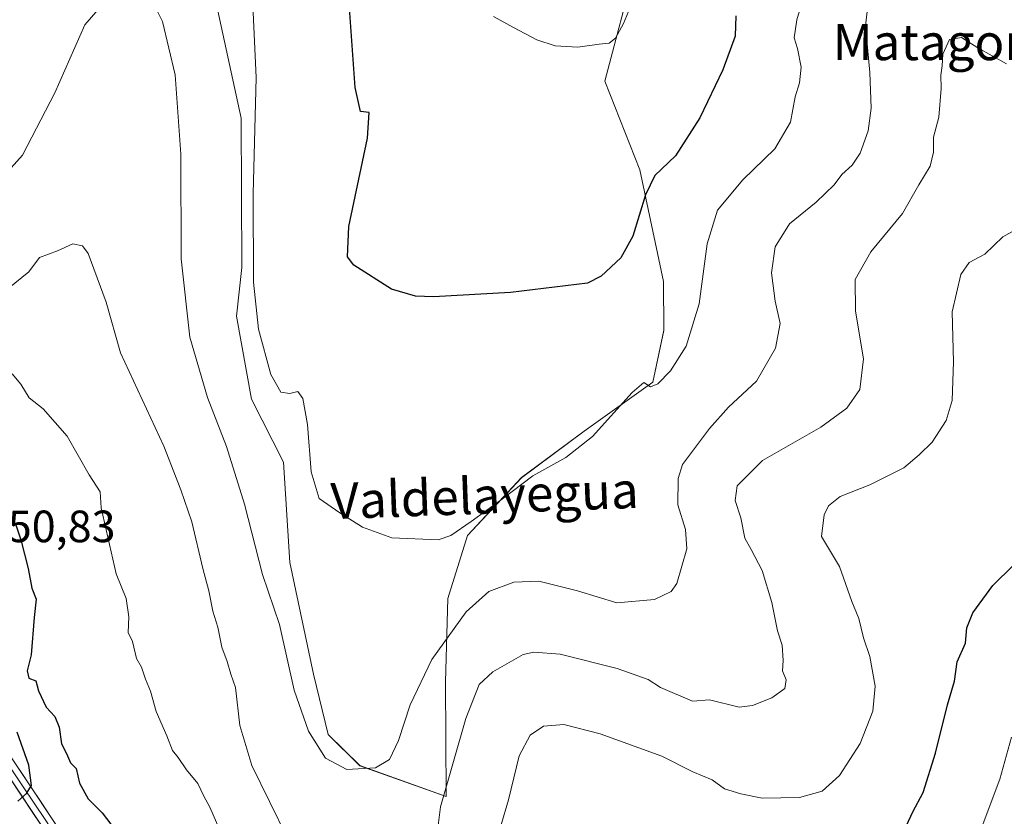
# Model space of a CAD drawing. Units: metres. Extents: x 594832 to 598313, y 4652734 to 4655094.
# Drawn here: x 597674 to 597892, y 4653079 to 4653255 of the extents above; entities that cross this region are included whole.
import ezdxf
from ezdxf.enums import TextEntityAlignment as Align

# ---------------------------------------------------------------- set-up
doc = ezdxf.new("R2010")
doc.units = ezdxf.units.M
doc.header["$MEASUREMENT"] = 0
for name, color, linetype, lineweight in [('Arbolado forestal CxS', 92, 'Continuous', 0), ('Cultivos herbáceos CxS', 92, 'Continuous', 0), ('Curva de nivel maestra', 36, 'Continuous', 30), ('Curva de nivel normal', 36, 'Continuous', 0), ('Layer 0', 7, 'Continuous', 0), ('Rótulo de punto de cota en terreno', 19, 'Continuous', 0), ('Texto cartográfico', 19, 'Continuous', 0)]:
    doc.layers.add(name, color=color, linetype=linetype, lineweight=lineweight)
doc.styles.add('Arial', font='txt', dxfattribs={"height": 0.2})

# ---------------------------------------------------------------- blocks, each defined once
blk = doc.blocks.new('*U151')
at = {"layer": 'Arbolado forestal CxS', "color": 92, "linetype": 'Continuous', "lineweight": 0}
blk.add_polyline3d([(597717.0091, 4653260.8565, 530.8085), (597722.9069, 4653233.5789, 530.5145), (597723.1239, 4653200.5405, 530.1015), (597721.9247, 4653189.7303, 531.0456), (597725.2217, 4653171.3289, 532.3133), (597732.3013, 4653157.4019, 531.7816), (597733.7179, 4653135.1751, 532.5784), (597738.9639, 4653110.4333, 533.7785), (597742.2275, 4653097.1145, 534.7336), (597749.2605, 4653090.1767, 535.7634), (597768.3625, 4653083.3253, 541.3588), (597768.1951, 4653108.7391, 538.1828), (597768.7097, 4653127.1687, 534.5371), (597773.0637, 4653141.1787, 531.6433), (597785.0497, 4653153.9733, 530.1985), (597798.9565, 4653164.2403, 529.8117), (597814.1303, 4653175.1509, 531.0527), (597816.5951, 4653186.6053, 528.9977), (597816.5245, 4653197.4063, 528.1049), (597811.2799, 4653222.1479, 525.1542), (597803.5273, 4653241.7879, 521.8587), (597810.3429, 4653267.8873, 519.9327)], dxfattribs=at)
blk = doc.blocks.new('*U180')
at = {"layer": 'Curva de nivel normal', "color": 36, "linetype": 'Continuous', "lineweight": 0}
blk.add_polyline3d([(597725.53, 4653258.6, 530), (597726.26, 4653242.59, 530), (597725.6, 4653216.83, 530), (597725.68, 4653197.26, 530), (597726.76, 4653186.9, 530), (597729.5, 4653176.83, 530), (597731.72, 4653172.88, 530), (597733.71, 4653172.6, 530), (597735.52, 4653173.08, 530), (597736.63, 4653171.47, 530), (597737.66, 4653165.75, 530), (597738.44, 4653155.23, 530), (597740.25, 4653149.38, 530), (597744.79, 4653146.18, 530), (597749.8, 4653142.99, 530), (597756.29, 4653140.68, 530), (597766.6, 4653140.22, 530), (597769.39, 4653141.16, 530), (597773.93, 4653144.23, 530), (597780.85, 4653149.26, 530), (597787.54, 4653154.37, 530), (597794.88, 4653158.41, 530), (597800.76, 4653163.08, 530), (597809.56, 4653172.86, 530), (597812.15, 4653175.06, 530), (597813.62, 4653174.09, 530), (597815.27, 4653174.78, 530), (597818.05, 4653177.61, 530), (597821.56, 4653183.09, 530), (597824.41, 4653192.46, 530), (597826.15, 4653205.74, 530), (597828.44, 4653213.19, 530), (597834.1, 4653219.96, 530), (597841.18, 4653226.84, 530), (597844.62, 4653232.69, 530), (597845.68, 4653238.3, 530), (597846.64, 4653241.4, 530), (597846.98, 4653244.93, 530), (597846.16, 4653249.04, 530), (597845.44, 4653251.42, 530), (597846.06, 4653255.38, 530), (597848.25, 4653262.9, 530)], dxfattribs=at)
blk = doc.blocks.new('*U187')
at = {"layer": 'Curva de nivel normal', "color": 36, "linetype": 'Continuous', "lineweight": 0}
for points in [[(597895.69, 4653209.56, 545), (597891.69, 4653207.33, 545), (597887.69, 4653203.48, 545), (597884.2, 4653201.66, 545), (597882.41, 4653198.97, 545), (597880.49, 4653190.72, 545), (597880.78, 4653179.64, 545), (597880.43, 4653171.03, 545), (597879.11, 4653166.64, 545), (597876.02, 4653161.84, 545), (597873.13, 4653159.05, 545), (597869.75, 4653156.13, 545), (597862.23, 4653152.39, 545), (597855.65, 4653149.78, 545), (597853.09, 4653147.71, 545), (597852.13, 4653145.77, 545), (597851.48, 4653140.95, 545), (597855.53, 4653134.29, 545), (597858.26, 4653126.53, 545), (597859.76, 4653122.78, 545), (597860.78, 4653118.5, 545), (597862.22, 4653114.34, 545), (597863.4, 4653107.79, 545), (597862.87, 4653102.23, 545), (597860.04, 4653095.1, 545), (597855.51, 4653088.03, 545), (597851.62, 4653084.55, 545), (597846.62, 4653083.1, 545), (597838.39, 4653082.97, 545), (597833.62, 4653083.96, 545), (597830.04, 4653085.02, 545), (597827.3, 4653087.03, 545), (597823.03, 4653088.84, 545), (597816.14, 4653092.27, 545), (597802.44, 4653097.25, 545), (597794.46, 4653099.28, 545), (597789.92, 4653098.91, 545), (597787, 4653096.97, 545), (597784.5, 4653092.37, 545), (597782.14, 4653082.64, 545), (597780.45, 4653076.85, 545)], [(597719.15, 4653073.64, 545), (597715.99, 4653080.98, 545), (597714.67, 4653083.41, 545), (597713.34, 4653086.23, 545), (597710.85, 4653089.22, 545), (597708.99, 4653091.97, 545), (597707.72, 4653093.51, 545), (597706.46, 4653096.79, 545), (597704.11, 4653102.2, 545), (597702.87, 4653106.71, 545), (597701.76, 4653109.35, 545), (597700.85, 4653111.98, 545), (597699.79, 4653113.91, 545), (597698.86, 4653117.65, 545), (597697.94, 4653119.66, 545), (597698.03, 4653123.16, 545), (597697.48, 4653127.17, 545), (597695.28, 4653132.69, 545), (597691.9, 4653147.28, 545), (597691.7, 4653150.81, 545), (597689.24, 4653154.62, 545), (597684.38, 4653163.18, 545), (597679.08, 4653169.2, 545), (597675.97, 4653171.68, 545), (597674.16, 4653174.66, 545), (597672.2, 4653176.98, 545)]]:
    blk.add_polyline3d(points, dxfattribs=at)
blk = doc.blocks.new('*U190')
at = {"layer": 'Curva de nivel normal', "color": 36, "linetype": 'Continuous', "lineweight": 0}
for points in [[(597862.4, 4653263.85, 535), (597861.23, 4653253.95, 535), (597862.18, 4653243.69, 535), (597862.49, 4653235.83, 535), (597861.84, 4653230.83, 535), (597860.06, 4653225.83, 535), (597858.29, 4653223.16, 535), (597856.02, 4653221.16, 535), (597854.31, 4653218.83, 535), (597850.35, 4653215, 535), (597844.44, 4653210.21, 535), (597841.26, 4653205.08, 535), (597840.44, 4653199.37, 535), (597841.27, 4653193.07, 535), (597842.36, 4653188.13, 535), (597841.31, 4653182.64, 535), (597837.1, 4653175.38, 535), (597830.87, 4653169.56, 535), (597826.68, 4653164.85, 535), (597820.7, 4653156.92, 535), (597819.73, 4653153.79, 535), (597819.7, 4653147.99, 535), (597821.36, 4653142.52, 535), (597821.64, 4653138.23, 535), (597819.48, 4653130.5, 535), (597818.22, 4653128.79, 535), (597814.54, 4653126.98, 535), (597806.15, 4653126.28, 535), (597797.45, 4653128.92, 535), (597788.87, 4653131.01, 535), (597783.36, 4653130.84, 535), (597777.82, 4653128.74, 535), (597772.76, 4653124.23, 535), (597765.2, 4653113.66, 535), (597760.35, 4653103.66, 535), (597757.78, 4653095.76, 535), (597755.8, 4653091.54, 535), (597752.73, 4653089.72, 535), (597746.36, 4653089.36, 535), (597741.66, 4653091.82, 535), (597737.86, 4653097.85, 535), (597734.68, 4653106.93, 535), (597731.42, 4653121.42, 535), (597727.66, 4653132.52, 535), (597723.66, 4653148.09, 535), (597719.66, 4653160.84, 535), (597715.48, 4653171.75, 535), (597711.6, 4653185.09, 535), (597709.67, 4653202.45, 535), (597709.55, 4653225.66, 535), (597708.29, 4653243.17, 535), (597705.52, 4653255, 535), (597701.96, 4653262.16, 535)], [(597695.66, 4653262.82, 535), (597688.31, 4653254.25, 535), (597681.7, 4653239.22, 535), (597674.47, 4653225.4, 535), (597670.06, 4653220.47, 535)]]:
    blk.add_polyline3d(points, dxfattribs=at)
blk = doc.blocks.new('*U191')
at = {"layer": 'Curva de nivel normal', "color": 36, "linetype": 'Continuous', "lineweight": 0}
blk.add_polyline3d([(597778.86, 4653256.14, 520), (597783.24, 4653253.7, 520), (597788.47, 4653250.93, 520), (597792.48, 4653249.61, 520), (597797.52, 4653249.31, 520), (597802.23, 4653250.02, 520), (597804.48, 4653250.22, 520), (597805.85, 4653251.31, 520), (597807.64, 4653254.58, 520), (597809.46, 4653258.98, 520)], dxfattribs=at)
blk = doc.blocks.new('*U199')
at = {"layer": 'Curva de nivel normal', "color": 36, "linetype": 'Continuous', "lineweight": 0}
blk.add_polyline3d([(597893.61, 4653096.48, 555), (597891.04, 4653087.16, 555), (597886.9, 4653076.18, 555)], dxfattribs=at)
blk = doc.blocks.new('*U205')
at = {"layer": 'Curva de nivel normal', "color": 36, "linetype": 'Continuous', "lineweight": 0}
for points in [[(597663.02, 4653189.23, 540), (597675.93, 4653199.53, 540), (597678.29, 4653202.76, 540), (597682.25, 4653204.22, 540), (597685.66, 4653205.74, 540), (597687.77, 4653205.35, 540), (597689.03, 4653203.64, 540), (597693.04, 4653192.83, 540), (597696.19, 4653181.64, 540), (597705.8, 4653160.97, 540), (597709.59, 4653151.25, 540), (597712.01, 4653144.19, 540), (597714.42, 4653133.88, 540), (597715.79, 4653128.92, 540), (597716.63, 4653124.42, 540), (597717.74, 4653120.87, 540), (597718.66, 4653116.45, 540), (597719.82, 4653113.28, 540), (597720.67, 4653110.47, 540), (597721.7, 4653107.49, 540), (597722.68, 4653099.08, 540), (597725.3, 4653090.2, 540), (597733.17, 4653074.25, 540)], [(597766.03, 4653072.23, 540), (597767.13, 4653081.06, 540), (597772.7, 4653100.64, 540), (597775.7, 4653108.14, 540), (597778.7, 4653110.99, 540), (597785.42, 4653114.77, 540), (597787.79, 4653115.32, 540), (597793.62, 4653114.84, 540), (597806.24, 4653111.7, 540), (597813.1, 4653109.24, 540), (597815.87, 4653107.5, 540), (597822.96, 4653104.43, 540), (597826.66, 4653104.75, 540), (597833.3, 4653103.1, 540), (597836.19, 4653103.47, 540), (597840.48, 4653105.19, 540), (597843.35, 4653107.25, 540), (597843.71, 4653109.19, 540), (597842.85, 4653111.17, 540), (597842.99, 4653113.5, 540), (597842.76, 4653116.84, 540), (597841.74, 4653120.01, 540), (597840.51, 4653126.31, 540), (597838.35, 4653133.41, 540), (597835.93, 4653138.08, 540), (597834.5, 4653140.56, 540), (597833.63, 4653145.04, 540), (597832.38, 4653148.95, 540), (597832.86, 4653152.18, 540), (597838.47, 4653157.76, 540), (597851.36, 4653165.19, 540), (597857.09, 4653169.34, 540), (597859.99, 4653173.5, 540), (597860.83, 4653180.31, 540), (597859.05, 4653190.88, 540), (597858.99, 4653197.85, 540), (597862.43, 4653203.96, 540), (597869.46, 4653212.49, 540), (597873.05, 4653218.83, 540), (597875.59, 4653222.96, 540), (597876.32, 4653226.07, 540), (597876.29, 4653229.42, 540), (597877.48, 4653233.86, 540), (597878.04, 4653240.16, 540), (597877.91, 4653243.16, 540), (597878.26, 4653245.21, 540), (597878.36, 4653247.79, 540), (597879.88, 4653251.01, 540), (597882.56, 4653251.44, 540), (597886.13, 4653249.18, 540), (597892.51, 4653245.61, 540)]]:
    blk.add_polyline3d(points, dxfattribs=at)
blk = doc.blocks.new('*U213')
at = {"layer": 'Curva de nivel maestra', "color": 36, "linetype": 'Continuous', "lineweight": 30}
blk.add_polyline3d([(597832.56, 4653256.25, 525), (597832.38, 4653251.76, 525), (597829.63, 4653244.34, 525), (597824.56, 4653233.68, 525), (597819.15, 4653225.25, 525), (597814.59, 4653220.9, 525), (597812.53, 4653216.64, 525), (597809.72, 4653207.48, 525), (597807.06, 4653202.64, 525), (597802.71, 4653198.57, 525), (597799.7, 4653197.03, 525), (597782.63, 4653194.97, 525), (597765.56, 4653194.02, 525), (597761.55, 4653194.19, 525), (597756.26, 4653195.7, 525), (597747.87, 4653201.06, 525), (597746.52, 4653202.9, 525), (597746.82, 4653209.6, 525), (597750.92, 4653229.15, 525), (597751.32, 4653234.89, 525), (597749.36, 4653235.09, 525), (597748.2, 4653240.38, 525), (597746.98, 4653258, 525)], dxfattribs=at)
blk = doc.blocks.new('*U215')
at = {"layer": 'Curva de nivel maestra', "color": 36, "linetype": 'Continuous', "lineweight": 30}
for points in [[(597673.49, 4653082.32, 550), (597675.41, 4653083.99, 550), (597676.52, 4653085.75, 550), (597675.94, 4653090.31, 550), (597673.31, 4653097.62, 550)], [(597672.89, 4653144, 550), (597674.13, 4653140.17, 550), (597675.78, 4653133.83, 550), (597676.55, 4653129.5, 550), (597677.5, 4653127.05, 550), (597677.1, 4653123.03, 550), (597676.44, 4653114.72, 550), (597675.5, 4653111.17, 550), (597675.9, 4653109.54, 550), (597677.49, 4653108.96, 550), (597678.08, 4653106.78, 550), (597679.75, 4653103.16, 550), (597681.68, 4653101.08, 550), (597682.61, 4653098.71, 550), (597683.14, 4653094.98, 550), (597684.26, 4653092.9, 550), (597685.12, 4653090.79, 550), (597686.4, 4653089.52, 550), (597687.16, 4653086.3, 550), (597689.07, 4653082.82, 550), (597692.17, 4653079.75, 550), (597697.72, 4653072.52, 550)], [(597869.36, 4653074.88, 550), (597871.72, 4653079.96, 550), (597874.02, 4653084.25, 550), (597876.8, 4653092.92, 550), (597879.42, 4653103.62, 550), (597880.95, 4653108.88, 550), (597881.56, 4653113.14, 550), (597883.38, 4653117.31, 550), (597883.69, 4653120.73, 550), (597885.07, 4653124.04, 550), (597889.46, 4653130.1, 550), (597894.02, 4653134.59, 550)]]:
    blk.add_polyline3d(points, dxfattribs=at)

msp = doc.modelspace()

# ---------------------------------------------------------------- linework, layer by layer
at = {"layer": 'Arbolado forestal CxS', "color": 92, "linetype": 'Continuous', "lineweight": 0}
msp.add_polyline3d([(597810.34, 4653267.89, 519.93), (597803.53, 4653241.79, 521.86), (597811.28, 4653222.15, 525.15), (597816.52, 4653197.41, 528.1), (597816.6, 4653186.61, 529), (597814.13, 4653175.15, 531.05), (597798.96, 4653164.24, 529.81), (597785.05, 4653153.97, 530.2), (597773.06, 4653141.18, 531.64), (597768.71, 4653127.17, 534.54), (597768.2, 4653108.74, 538.18), (597768.36, 4653083.33, 541.36), (597749.26, 4653090.18, 535.76), (597742.23, 4653097.11, 534.73), (597738.96, 4653110.43, 533.78), (597733.72, 4653135.18, 532.58), (597732.3, 4653157.4, 531.78), (597725.22, 4653171.33, 532.31), (597721.92, 4653189.73, 531.05), (597723.12, 4653200.54, 530.1), (597722.91, 4653233.58, 530.51), (597717.01, 4653260.86, 530.81)], dxfattribs=at)
at = {"layer": 'Cultivos herbáceos CxS', "color": 92, "linetype": 'Continuous', "lineweight": 0}
for points in [[(597810.34, 4653267.89, 519.93), (597803.53, 4653241.79, 521.86), (597811.28, 4653222.15, 525.15), (597816.52, 4653197.41, 528.1), (597816.6, 4653186.61, 529), (597814.13, 4653175.15, 531.05), (597798.96, 4653164.24, 529.81), (597785.05, 4653153.97, 530.2), (597773.06, 4653141.18, 531.64), (597768.71, 4653127.17, 534.54), (597768.2, 4653108.74, 538.18), (597768.36, 4653083.33, 541.36), (597768.36, 4653083.33, 541.36), (597749.26, 4653090.18, 535.76), (597742.23, 4653097.11, 534.73), (597738.96, 4653110.43, 533.78), (597733.72, 4653135.18, 532.58), (597732.3, 4653157.4, 531.78), (597725.22, 4653171.33, 532.31), (597721.92, 4653189.73, 531.05), (597723.12, 4653200.54, 530.1), (597722.91, 4653233.58, 530.51), (597717.01, 4653260.86, 530.81)], [(597810.34, 4653267.89, 519.93), (597803.53, 4653241.79, 521.86), (597811.28, 4653222.15, 525.15), (597816.52, 4653197.41, 528.1), (597816.6, 4653186.61, 529), (597814.13, 4653175.15, 531.05), (597798.96, 4653164.24, 529.81), (597785.05, 4653153.97, 530.2), (597773.06, 4653141.18, 531.64), (597768.71, 4653127.17, 534.54), (597768.2, 4653108.74, 538.18), (597768.36, 4653083.33, 541.36), (597749.26, 4653090.18, 535.76), (597742.23, 4653097.11, 534.73), (597738.96, 4653110.43, 533.78), (597733.72, 4653135.18, 532.58), (597732.3, 4653157.4, 531.78), (597725.22, 4653171.33, 532.31), (597721.92, 4653189.73, 531.05), (597723.12, 4653200.54, 530.1), (597722.91, 4653233.58, 530.51), (597717.01, 4653260.86, 530.81)]]:
    msp.add_polyline3d(points, dxfattribs=at)
at = {"layer": 'Layer 0', "linetype": 'Continuous', "lineweight": 0}
for points in [[(597601.71, 4653191.01), (597602.68, 4653189.7), (597627.24, 4653158.02), (597643.76, 4653131.01), (597655.2, 4653116.44), (597665.42, 4653101.72), (597676.51, 4653085.28), (597684.88, 4653072.58), (597703.93, 4653030.23), (597714.03, 4653003.32), (597725.4, 4652974.8), (597729.77, 4652967.56), (597740.64, 4652950.8), (597753.53, 4652931.1)], [(597602.19, 4653188.2), (597603.98, 4653186.2), (597626.12, 4653157.25), (597642.65, 4653130.24), (597654.11, 4653115.64), (597664.3, 4653100.95), (597669.13, 4653093.72), (597674.67, 4653085.5), (597679.5, 4653078.28), (597683.69, 4653071.93), (597702.68, 4653029.71), (597712.76, 4653002.83), (597724.18, 4652974.2), (597728.62, 4652966.84), (597739.5, 4652950.06), (597752.49, 4652930.22)], [(597751.45, 4652929.33), (597738.36, 4652949.32), (597727.46, 4652966.12), (597722.96, 4652973.59), (597711.49, 4653002.34), (597701.42, 4653029.19), (597682.49, 4653071.27), (597663.18, 4653100.18), (597653.01, 4653114.83), (597641.53, 4653129.46), (597625, 4653156.48), (597602.6, 4653185.76)]]:
    msp.add_lwpolyline(points, dxfattribs=at)
for points in [[(597673.74, 4653089.39, 549.45), (597676.51, 4653085.28, 549.86), (597678.6, 4653082.11, 550.25), (597680.7, 4653078.93, 550.58)], [(597679.73, 4653075.4, 550.77), (597676.97, 4653079.53, 550.38), (597674.21, 4653083.66, 549.78), (597671.46, 4653087.79, 549.27)]]:
    msp.add_polyline3d(points, dxfattribs=at)

# ---------------------------------------------------------------- block references
at = {"layer": 'Arbolado forestal CxS', "color": 92, "linetype": 'Continuous', "lineweight": 0}
msp.add_blockref('*U151', (0, 0), dxfattribs=at)
at = {"layer": 'Curva de nivel maestra', "color": 36, "linetype": 'Continuous', "lineweight": 30}
for name in ['*U213', '*U215']:
    msp.add_blockref(name, (0, 0), dxfattribs=at)
at = {"layer": 'Curva de nivel normal', "color": 36, "linetype": 'Continuous', "lineweight": 0}
for name in ['*U190', '*U205', '*U187', '*U191', '*U180', '*U199']:
    msp.add_blockref(name, (0, 0), dxfattribs=at)

# ---------------------------------------------------------------- texts
at = {"layer": 'Rótulo de punto de cota en terreno', "color": 19, "linetype": 'Continuous', "lineweight": 0, "style": 'Arial'}
msp.add_text('550,83', height=7, dxfattribs=at).set_placement((597665.95, 4653137.49), align=Align.BOTTOM_LEFT)
at = {"layer": 'Texto cartográfico', "color": 19, "linetype": 'Continuous', "lineweight": 0, "style": 'Arial'}
msp.add_text('Matagorda', height=8, dxfattribs=at).set_placement((597881.57, 4653250.45), align=Align.MIDDLE_CENTER)
msp.add_text('Valdelayegua', height=8, rotation=2.1376, dxfattribs=at).set_placement((597776.88, 4653150.02), align=Align.MIDDLE_CENTER)

doc.saveas('drawing.dxf')
